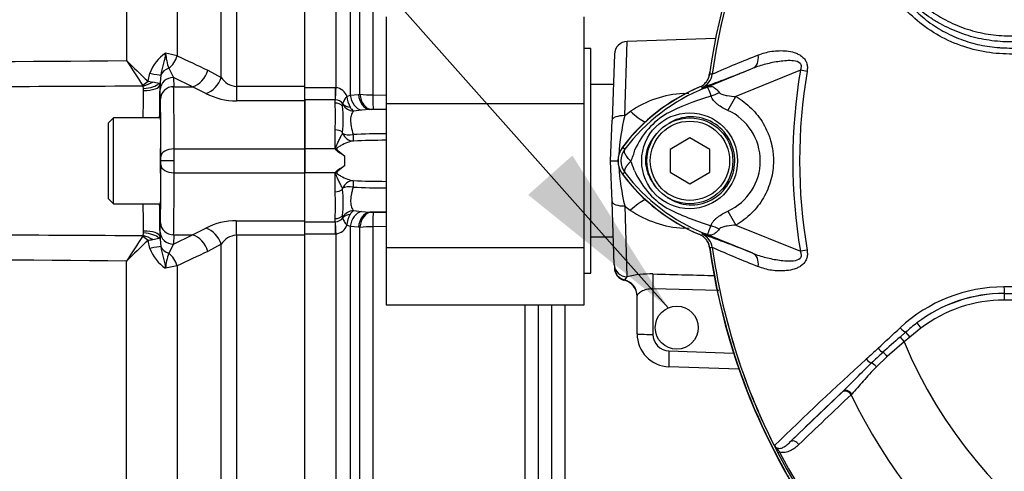
# Paper-space layout 'Sheet1' of a CAD drawing. Units: millimetres. Extents: x 0 to 3564, y 0 to 2520.
# Drawn here: x 550 to 699, y 1077 to 1145 of the extents above; entities that cross this region are included whole.
import ezdxf

# ---------------------------------------------------------------- set-up
doc = ezdxf.new("R2010")
doc.units = ezdxf.units.MM
doc.header["$LTSCALE"] = 6.00024
for name, color, linetype in [('Default', 7, 'Continuous'), ('tangent', 7, 'Continuous'), ('TSH-1', 7, 'Continuous'), ('visible', 7, 'Continuous')]:
    doc.layers.add(name, color=color, linetype=linetype)

# ---------------------------------------------------------------- blocks, each defined once
blk = doc.blocks.new('SE2')
at = {"layer": 'tangent', "color": 7, "linetype": 'Continuous'}
for p, q in [((582.51, 1212.68), (582.51, 1135.09)), ((597.61, 1134.89), (597.61, 1212.63)), ((599.74, 1211.88), (599.74, 1133.75)), ((580.21, 1136.44), (580.21, 1211.42)), ((601.22, 1133.88), (601.22, 1210.37)), ((603.17, 1209.5), (603.17, 1133.8)), ((573.55, 1202.8), (573.55, 1139.72)), ((565.89, 1200.82), (565.89, 1138.99)), ((641.3, 1130.65), (641.65, 1141.87)), ((569.14, 1135.85), (569.44, 1137.07)), ((572.28, 1137.81), (572.99, 1136.44)), ((578.19, 1137.53), (580.21, 1136.44)), ((653.07, 1134.7), (660.68, 1137.81)), ((667.88, 1137.52), (658.12, 1133.53)), ((668.89, 1137.34), (667.88, 1137.52)), ((569.14, 1135.85), (569.86, 1135.73)), ((571.07, 1136.8), (570.97, 1135.65)), ((575.89, 1135.03), (572.99, 1136.44)), ((572.99, 1136.44), (573.03, 1135.03)), ((654.51, 1136.9), (654.54, 1136.9)), ((654.54, 1136.9), (654.54, 1136.9)), ((654.54, 1136.9), (654.54, 1136.9)), ((654.54, 1136.9), (654.54, 1136.9)), ((568.45, 1134.74), (568.39, 1135.12)), ((568.46, 1134.45), (568.45, 1134.74)), ((570.8, 1135.53), (570.96, 1135.32)), ((571.03, 1133.19), (570.99, 1134.6)), ((573.03, 1135.03), (575.89, 1135.03)), ((577.91, 1134.02), (575.89, 1135.03)), ((582.51, 1135.09), (592.86, 1135.09)), ((582.51, 1135.09), (582.51, 1132.88)), ((592.86, 1134.9), (597.46, 1134.9)), ((597.46, 1134.9), (597.61, 1134.89)), ((597.46, 1134.9), (597.46, 1133.04)), ((653.01, 1134.93), (652.98, 1134.93)), ((653.07, 1134.7), (652.98, 1134.93)), ((592.86, 1132.88), (582.51, 1132.88)), ((597.46, 1133.04), (592.86, 1133.04)), ((597.46, 1132.56), (597.46, 1133.04)), ((597.51, 1133.04), (597.46, 1133.04)), ((599.24, 1133.57), (599.74, 1133.75)), ((599.74, 1133.75), (600.99, 1133.87)), ((600.99, 1133.87), (601.22, 1133.88)), ((603.17, 1133.8), (605.16, 1133.77)), ((650.18, 1134.01), (650.99, 1134.07)), ((656.92, 1131.43), (658.12, 1133.53)), ((598.58, 1132.09), (598.62, 1132.32)), ((601.46, 1131.49), (600.24, 1131.35)), ((602.72, 1131.58), (601.46, 1131.49)), ((602.94, 1131.59), (602.72, 1131.58)), ((605.16, 1131.54), (602.72, 1131.58)), ((605.16, 1131.56), (603.27, 1131.59)), ((641.3, 1130.65), (642.16, 1131.31)), ((597.46, 1125.62), (597.46, 1128.51)), ((598.59, 1127.97), (598.58, 1128.11)), ((573.08, 1125.62), (592.86, 1125.62)), ((597.46, 1125.62), (592.86, 1125.62)), ((641.3, 1125.58), (640.94, 1125.85)), ((598.86, 1124.59), (598.86, 1123.04)), ((573.08, 1122.02), (592.86, 1122.02)), ((597.46, 1122.02), (592.86, 1122.02)), ((597.46, 1119.13), (597.46, 1122.02)), ((641.3, 1122.05), (640.94, 1121.78)), ((598.58, 1119.52), (598.59, 1119.66)), ((600.24, 1116.28), (601.46, 1116.14)), ((641.3, 1116.99), (641.63, 1106.27)), ((656.92, 1116.2), (658.13, 1114.1)), ((582.51, 1114.75), (592.86, 1114.75)), ((582.51, 1112.55), (582.51, 1114.75)), ((597.46, 1114.59), (597.46, 1115.07)), ((598.62, 1115.32), (598.58, 1115.54)), ((601.46, 1116.14), (602.72, 1116.05)), ((605.16, 1116.09), (602.72, 1116.05)), ((602.72, 1116.05), (602.94, 1116.04)), ((603.27, 1116.04), (605.16, 1116.07)), ((570.99, 1113.03), (571.03, 1114.44)), ((575.89, 1112.6), (577.91, 1113.61)), ((592.86, 1114.59), (597.46, 1114.59)), ((597.46, 1114.59), (597.51, 1114.59)), ((597.46, 1114.59), (597.46, 1112.74)), ((599.74, 1113.88), (599.24, 1114.06)), ((599.74, 1113.88), (599.74, 1035.75)), ((600.99, 1113.76), (599.74, 1113.88)), ((601.22, 1113.75), (600.99, 1113.76)), ((601.22, 1037.26), (601.22, 1113.75)), ((605.16, 1113.86), (603.17, 1113.83)), ((603.17, 1113.83), (603.17, 1038.13)), ((651.04, 1113.56), (650.18, 1113.62)), ((658.13, 1114.1), (667.88, 1110.12)), ((568.39, 1112.51), (568.45, 1112.89)), ((569.44, 1110.56), (569.14, 1111.78)), ((570.97, 1111.98), (570.99, 1113.03)), ((570.97, 1111.98), (571.07, 1110.84)), ((573.03, 1112.6), (572.99, 1111.2)), ((572.99, 1111.2), (575.89, 1112.6)), ((573.03, 1112.6), (575.89, 1112.6)), ((592.86, 1112.55), (582.51, 1112.55)), ((582.51, 1112.55), (582.51, 1034.95)), ((597.46, 1112.74), (592.86, 1112.74)), ((597.61, 1112.74), (597.46, 1112.74)), ((597.61, 1035), (597.61, 1112.74)), ((653.07, 1112.93), (652.98, 1112.7)), ((660.68, 1109.82), (653.07, 1112.93)), ((572.99, 1111.2), (572.28, 1109.83)), ((580.21, 1111.19), (578.19, 1110.1)), ((580.21, 1036.22), (580.21, 1111.19)), ((654.54, 1110.73), (654.51, 1110.73)), ((654.54, 1110.73), (654.54, 1110.73)), ((654.54, 1110.73), (654.54, 1110.73)), ((654.54, 1110.73), (654.54, 1110.73)), ((668.89, 1110.29), (667.88, 1110.12)), ((565.89, 1046.82), (565.89, 1108.64)), ((573.55, 1107.91), (571.8, 1107.55)), ((573.55, 1107.91), (573.55, 1044.83)), ((641.63, 1106.27), (641.25, 1105.81)), ((655.52, 1104.19), (645.57, 1104.43)), ((645.57, 1104.43), (645.57, 1097.56)), ((698.74, 1103.74), (698.74, 1103.76)), ((698.74, 1103.74), (799.57, 1103.74)), ((698.74, 1103.74), (698.74, 1102.74)), ((626.21, 1039.03), (626.21, 1102.03)), ((628.17, 1102.03), (628.17, 1039.9)), ((630.26, 1042.01), (630.26, 1102.03)), ((632.22, 1102.03), (632.22, 1042.88)), ((799.57, 1102.74), (698.74, 1102.74)), ((686.12, 1098.5), (684.45, 1097.14)), ((685.52, 1099.3), (686.12, 1098.5)), ((682.98, 1097.15), (683.81, 1097.88)), ((682.98, 1097.15), (683.58, 1096.41)), ((684.45, 1097.14), (683.58, 1096.41)), ((683.81, 1097.88), (684.45, 1097.14)), ((683.58, 1096.41), (681.03, 1094.22)), ((647.98, 1095.06), (657.76, 1094.72)), ((681.03, 1094.22), (679.38, 1092.63)), ((666.35, 1081.29), (674.23, 1088.85)), ((674.23, 1088.85), (674.34, 1088.96)), ((675.65, 1088.53), (675.55, 1088.43)), ((664.73, 1079.74), (664.47, 1079.61))]:
    blk.add_line(p, q, dxfattribs=at)
blk.add_circle((651.11, 1123.82), 7.25, dxfattribs=at)
for centre, radius, start, end in [((749.16, 1123.82), 95.52, 147.5872, 172.1242), ((749.16, 1123.82), 95.52, 147.6145, 172.1242), ((541.19, 3184.82), 2045.97, 265.65369, 270.69168), ((575.14, 1135.03), 6.06, 123.5094, 160.2887), ((569.04, 1122.16), 18.13, 75.5892, 81.2505), ((580.88, 1140.81), 9.11, 184.6267, 199.273), ((841.63, 1421.2), 394.56, 225.6641, 226.3205), ((1224.89, 1567), 785.79, 213.0025, 213.32776), ((873.81, 1769.57), 697.76, 244.51228, 244.93314), ((715.46, 1000.41), 149.47, 111.1599, 114.0528), ((749.16, 1123.82), 82.43, 170.4332, 189.5668), ((749.16, 1123.82), 81.4, 170.4332, 189.5668), ((568.51, 1127.43), 8.41, 74.213, 80.7161), ((582.68, 1138), 2.92, 212.2013, 266.6584), ((652.06, 1137.24), 2.5, 292.3555, 352.2166), ((652.06, 1137.24), 2.5, 292.3223, 352.1553), ((650.16, 1101.4), 35.77, 83.0072, 83.6054), ((567.92, 1135.01), 0.482, 13.4854, 31.3397), ((-1090.7, 1155.4), 1659.3, 359.13415, 359.27642), ((-1118.16, 1153.41), 1689.22, 359.21688, 359.38637), ((597.32, 1132.88), 2.04, 19.9255, 81.7101), ((664.04, 1108.37), 28.52, 111.8218, 142.8745), ((686.08, 1053.21), 87.93, 111.7508, 112.0499), ((663.4, 1108.7), 27.98, 110.8565, 111.654), ((582.43, 1142.45), 9.56, 241.813, 270.4748), ((597.49, 1131.66), 1.38, 34.8726, 88.9014), ((603.3, 1133.94), 4.08, 185.1798, 209.7138), ((603.25, 1158.7), 24.9, 265.3275, 269.8227), ((651.13, 1117.93), 16.11, 93.3777, 123.8529), ((665.19, 1096.49), 38.67, 107.3147, 116.7268), ((665.53, 1096.37), 38.89, 106.6897, 107.7497), ((568.28, 1130.53), 29.24, 356.0239, 3.9761), ((598.17, 1132.4), 0.455, 349.5206, 6.2619), ((601.48, 1132.9), 1.99, 209.7176, 231.3793), ((603.15, 1124.72), 6.87, 88.998, 91.711), ((653.44, 1123.82), 8.37, 294.5566, 65.4587), ((673.94, 1122.63), 33.61, 166.1996, 176.4), ((653.74, 1120.74), 11.89, 120.0415, 156.4977), ((605.01, 1043.4), 84.52, 89.9032, 93.2843), ((605.22, 1022.6), 104.32, 90.0323, 92.7552), ((643.66, 1123.82), 2.95, 143.1433, 216.8575), ((634.71, 1127.48), 8.37, 333.5701, 346.1885), ((632.61, 1119.29), 10.59, 17.2033, 24.9162), ((673.94, 1125), 33.61, 183.4113, 193.8012), ((654.26, 1127.3), 12.52, 202.9411, 237.8346), ((605.22, 1225.03), 104.32, 267.2448, 269.9677), ((664.05, 1139.27), 28.53, 217.1339, 248.1584), ((605.01, 1204.23), 84.52, 266.7157, 270.0968), ((568.28, 1117.1), 29.24, 356.0241, 3.9759), ((-1090.7, 1092.23), 1659.3, 0.72358, 0.86594), ((-1126.24, 1094.1), 1697.3, 0.61456, 0.78349), ((601.48, 1114.73), 1.99, 128.6207, 150.2824), ((648.19, 1125), 10.57, 229.3076, 235.1779), ((651.14, 1129.72), 16.13, 236.1597, 266.6097), ((666.08, 1153.06), 40.79, 243.0412, 253.2635), ((582.42, 1105.2), 9.55, 89.5105, 118.2016), ((597.49, 1115.98), 1.38, 271.1001, 325.1259), ((598.17, 1115.23), 0.455, 353.7381, 10.4794), ((603.25, 1113.71), 4.03, 150.1105, 174.9958), ((603.15, 1122.91), 6.87, 268.2891, 271.0018), ((597.32, 1114.76), 2.04, 278.2879, 340.0765), ((603.25, 1088.94), 24.89, 90.1768, 94.673), ((1224.89, 680.64), 785.79, 146.67224, 146.9975), ((841.63, 826.43), 394.56, 133.6795, 134.3359), ((567.92, 1112.62), 0.482, 328.6603, 346.5146), ((565.45, 1113.14), 3.01, 355.1977, 0.7914), ((565.86, 1133.87), 22.33, 278.4426, 280.3241), ((568.51, 1120.18), 8.39, 279.2747, 285.7962), ((582.68, 1109.62), 2.93, 93.497, 147.6432), ((652.06, 1110.39), 2.5, 7.8447, 67.6777), ((663.4, 1138.94), 27.98, 248.346, 249.1326), ((686.08, 1194.43), 87.93, 247.9501, 248.2452), ((575.14, 1112.61), 6.06, 199.7113, 236.4906), ((692.48, 1121.05), 39.75, 194.5294, 195.3923), ((650.16, 1146.23), 35.77, 276.3946, 276.9928), ((715.46, 1247.22), 149.47, 245.9472, 248.8401), ((749.16, 1123.82), 95.52, 187.8758, 206.7261), ((749.16, 1123.82), 95.52, 187.8758, 206.75), ((541.19, -937.18), 2045.97, 89.30831, 94.34632), ((580.87, 1106.82), 9.11, 160.726, 175.3742), ((873.81, 478.06), 697.76, 115.06686, 115.48772), ((645.11, 1092.58), 14.12, 88.1496, 104.271), ((698.77, 1081.54), 23.21, 90.1874, 132.8532), ((749.16, -45886.34), 46991.12, 89.938473, 90.061527), ((698.75, 1081.91), 21.85, 90.0305, 127.2736), ((698.74, 1081.84), 21.9, 90, 127.14), ((698.74, 1081.84), 20.9, 90, 127.14), ((701.64, 1078.11), 26.62, 127.2682, 132.0591), ((648.07, 1097.56), 2.5, 180, 268), ((818.97, 940.04), 207.79, 130.88, 131.8418), ((2084.8, -422.89), 2068.78, 132.78332, 132.85009), ((749.16, 1123.82), 71.07, 202.6821, 337.3179), ((733.17, 1036.27), 78.86, 132.0413, 133.7799), ((1010.29, 726.82), 495.17, 132.1718, 134.3815), ((749.16, 1123.82), 81.68, 205.6754, 256.7833), ((749.16, 1123.82), 95.53, 207.5648, 261.8046), ((749.16, 1123.82), 95.24, 207.5648, 261.8046)]:
    blk.add_arc(centre, radius, start, end, dxfattribs=at)
for centre, major_axis, ratio, start_param, end_param in [((571.25, 1140.1), (1.33, 2.69), 0.762654, 4.149105, 4.939862), ((659.74, 1140.13), (0.91, -2.33), 0.662345, 0.023297, 1.182649), ((568.46, 1137.51), (2.66, -0.69), 0.070876, -1.17719, -0.191367), ((572.96, 1136.28), (-2, -0.01), 0.814117, 5.055371, 5.950362), ((575.89, 1137.84), (1.3, 2.7), 0.756653, 3.709405, 4.955554), ((568.33, 1136.22), (2, 1.5), 0.316867, 4.481114, 4.886007), ((568.39, 1136.1), (2.38, 0.77), 0.37523, 4.592734, 5.257191), ((568.22, 1135.7), (2.75, -0.04), 0.143344, 5.930205, 6.265553), ((572.99, 1134.56), (2, 0.06), 0.936096, 1.543642, 3.091963), ((577.91, 1136.72), (1.59, 2.54), 0.738969, 3.84496, 5.047725), ((568.45, 1135.69), (2.49, 0.2), 0.37699, 4.682428, 5.904844), ((568.46, 1135.37), (2.5, -0.03), 0.367822, 4.716803, 6.264419), ((573.03, 1133.16), (2, 0.06), 0.936096, 1.543642, 3.091963), ((572.44, 1108.82), (0.45, 28), 0.016204, -0.927032, -0.359033), ((597.61, 1135.2), (-0.13, -2.5), 0.006266, 0.524819, 1.446882), ((651.61, 1139.5), (1.79, -4.67), 0.441519, 0.019452, 0.050961), ((654.66, 1136.47), (-4.42, -2.33), 0.50249, 1.246839, 1.52175), ((570.44, 1108.85), (0.45, 26), 0.01745, -0.92699, -0.358991), ((601.5, 1133.95), (-0.41, 2.47), 0.711043, 1.533033, 2.887671), ((602.76, 1134.08), (0.09, -2.5), 0.710675, 4.768689, 6.208736), ((602.99, 1134.09), (0.09, -2.5), 0.710696, 4.768959, 6.208734), ((603.31, 1134.09), (-0.04, -2.5), 0.05538, 4.829, 6.230753), ((649.97, 1137.34), (-0.52, 5.98), 0.016402, -4.122557, -4.079874), ((597.46, 1131.37), (-1.4, 0), 0.848021, 3.78667, 4.712389), ((600.29, 1133.4), (-1.96, -0.38), 0.742798, 0.430988, 1.155596), ((600.28, 1133.28), (1.65, -1.13), 0.948907, 4.284585, 5.268529), ((641.95, 1133.79), (-4.07, 4.41), 0.270379, -4.378029, -3.812069), ((641.37, 1129.89), (-2, 0.07), 0.377335, 4.76049, 6.283185), ((597.46, 1127.52), (1.4, 0), 0.703187, 0.645077, 1.570796), ((600.21, 1128.79), (-1.96, -0.4), 0.496561, 0.505989, 1.452105), ((600.21, 1128.79), (0.39, -1.96), 0.901059, 4.957841, 6.061568), ((600.21, 1128.79), (0, -2), 0.020398, -1.039349, -0.095495), ((573.08, 1124.42), (-2, 0.01), 0.599996, 4.715009, 6.261371), ((573.06, 1123.82), (0.02, 3), 0.005818, 4.712423, 5.355924), ((571.06, 1123.85), (-0.017, -1), 0.01745, 1.536189, 2.214602), ((571.06, 1123.78), (0.017, -1), 0.01745, 0.92699, 1.605404), ((573.06, 1123.82), (0.02, -3), 0.005818, 0.927261, 1.570762), ((570.44, 1138.78), (0.45, -26), 0.01745, 0.358991, 0.92699), ((573.08, 1123.22), (-2, -0.01), 0.599996, 0.021814, 1.568176), ((572.44, 1138.82), (0.45, -28), 0.016204, 0.359033, 0.927032), ((600.21, 1118.84), (0.39, 1.96), 0.901059, 0.221617, 1.325344), ((600.21, 1118.84), (0, 2), 0.020398, 0.095495, 1.039349), ((597.46, 1120.11), (1.4, 0), 0.703187, 4.712389, 5.638108), ((600.21, 1118.84), (-1.96, 0.4), 0.496561, 4.831081, 5.777196), ((641.95, 1113.84), (-4.07, -4.41), 0.270379, 3.812069, 4.378029), ((600.28, 1114.36), (-1.65, -1.13), 0.948907, 4.156249, 5.140193), ((641.37, 1117.74), (-2, -0.07), 0.377335, 0, 1.522695), ((597.46, 1116.26), (-1.4, 0), 0.848021, 1.570796, 2.496516), ((600.29, 1114.23), (-1.96, 0.38), 0.742798, 5.127589, 5.852197), ((601.5, 1113.68), (0.41, 2.47), 0.711043, 0.253921, 1.60856), ((602.76, 1113.56), (0.09, 2.5), 0.710675, 0.074449, 1.514496), ((602.99, 1113.55), (0.09, 2.5), 0.710696, 0.074451, 1.514227), ((603.31, 1113.55), (-0.04, 2.5), 0.05538, 0.052432, 1.454185), ((573.03, 1114.48), (2, -0.06), 0.936096, 3.191222, 4.739543), ((577.91, 1110.91), (1.59, -2.54), 0.738969, 1.235461, 2.438225), ((597.61, 1112.43), (-0.13, 2.5), 0.006266, -1.446882, -0.524819), ((649.97, 1110.29), (-0.52, -5.98), 0.016402, 4.079874, 4.122557), ((654.62, 1111.11), (-4.42, 2.35), 0.509867, 4.763672, 5.039948), ((568.33, 1111.41), (-2, 1.5), 0.316867, 4.538771, 4.943664), ((568.39, 1111.53), (-2.38, 0.77), 0.37523, 4.167587, 4.832044), ((568.45, 1111.95), (2.49, -0.2), 0.37699, 0.378341, 1.600757), ((568.46, 1112.27), (2.5, 0.03), 0.367822, 0.018766, 1.566383), ((568.22, 1111.93), (2.75, 0.04), 0.143344, 0.017633, 0.35298), ((572.99, 1113.07), (2, -0.06), 0.936096, 3.191222, 4.739543), ((575.89, 1109.8), (1.3, -2.7), 0.756653, 1.327631, 2.573781), ((651.6, 1108.14), (1.79, 4.67), 0.441525, 6.232653, 6.263733), ((568.46, 1110.12), (2.66, 0.69), 0.070876, 0.191367, 1.17719), ((572.96, 1111.36), (-2, 0.01), 0.814117, 0.332823, 1.227815), ((571.25, 1107.53), (1.33, -2.69), 0.762654, 1.343323, 2.13408), ((659.74, 1107.5), (0.91, 2.33), 0.662345, 5.100537, 6.259888), ((641.7, 1108.21), (-2, -0.07), 0.972038, 0, 1.501957), ((641.72, 1107.74), (-2, -0.07), 0.995374, 0, 1.297689), ((640.66, 1103.39), (-2.5, 0), 0.995457, 3.141593, 4.474028), ((645.48, 1104.34), (0.06, 2.5), 0.034043, 4.748132, 5.938687), ((698.74, 1104.76), (0.001, -1), 0.046448, 4.729899, 6.265713), ((683.16, 1098.62), (-0.683, 0.731), 0.176577, 1.499021, 2.932271), ((645.66, 1097.64), (2.5, 0), 0.034899, 3.141593, 4.677482), ((679.89, 1095.55), (-0.684, 0.73), 0.260141, 1.471543, 2.574609), ((648.07, 1095.15), (0.09, 2.5), 0.033683, 1.606879, 3.141593), ((680.84, 1094.13), (-0.656, 0.755), 0.204323, 4.647953, 5.72485), ((678.17, 1093.94), (-0.685, 0.729), 0.309752, 1.456264, 2.554386), ((679.05, 1092.49), (-0.7, 0.715), 0.33758, 4.588064, 5.689233), ((674.91, 1088.12), (-0.692, 0.721), 0.688845, 4.490312, 6.259108), ((675.02, 1088.23), (-0.692, 0.722), 0.6794, 4.493144, 6.259398), ((667.03, 1080.56), (-0.693, 0.721), 0.6929, 4.515525, 6.258978)]:
    blk.add_ellipse(centre, major_axis=major_axis, ratio=ratio, start_param=start_param, end_param=end_param, dxfattribs=at)
for points, knots in [([(706.54, 1139.84), (705.2, 1139.86), (703.86, 1139.88), (701.19, 1139.94), (699.85, 1139.95), (697.18, 1140.07), (695.86, 1140.25), (693.23, 1140.86), (691.93, 1141.29), (688.25, 1142.91), (685.98, 1144.48), (683.18, 1147.32), (682.31, 1148.31), (680.57, 1150.29), (679.71, 1151.3), (677.25, 1154.32), (675.73, 1156.37), (673.63, 1159.45), (672.96, 1160.48), (671.71, 1162.52), (671.12, 1163.52), (670.42, 1165), (670.22, 1165.5), (669.86, 1166.5), (669.69, 1167), (669.2, 1168.46), (668.92, 1169.42), (668.5, 1171.27), (668.37, 1172.16), (668.35, 1173.8), (668.45, 1174.54), (668.68, 1175.19)], [0, 0, 0, 0, 0.0625, 0.0625, 0.125, 0.125, 0.1875, 0.1875, 0.25, 0.25, 0.375, 0.375, 0.4375, 0.4375, 0.5, 0.5, 0.625, 0.625, 0.6875, 0.6875, 0.75, 0.75, 0.78125, 0.78125, 0.8125, 0.8125, 0.875, 0.875, 0.9375, 0.9375, 1, 1, 1, 1]), ([(706.85, 1141.72), (704.63, 1141.75), (702.13, 1141.78), (699.63, 1141.81), (699.08, 1141.82), (698.8, 1141.83), (697.97, 1141.87), (697.41, 1141.92), (695.77, 1142.13), (694.7, 1142.35), (692.59, 1142.95), (691.56, 1143.33), (690.04, 1144.03), (689.55, 1144.28), (688.58, 1144.81), (688.11, 1145.09), (686.73, 1146), (685.86, 1146.66), (684.83, 1147.58), (684.63, 1147.77), (684.22, 1148.15), (683.62, 1148.72), (683.01, 1149.29), (682.61, 1149.67)], [0, 0, 0, 0, 0.25, 0.28125, 0.28125, 0.3125, 0.3125, 0.375, 0.375, 0.5, 0.5, 0.625, 0.625, 0.6875, 0.6875, 0.75, 0.75, 0.875, 0.875, 0.90625, 0.90625, 0.9375, 1, 1, 1, 1]), ([(683.22, 1150.32), (683.61, 1149.96), (684.19, 1149.41), (684.78, 1148.86), (685.17, 1148.49), (685.36, 1148.3), (686.36, 1147.41), (687.2, 1146.76), (688.53, 1145.88), (688.99, 1145.6), (689.93, 1145.08), (690.42, 1144.83), (691.9, 1144.16), (692.91, 1143.79), (694.97, 1143.21), (696.02, 1143), (697.63, 1142.81), (698.17, 1142.76), (698.98, 1142.73), (699.25, 1142.73), (699.8, 1142.72), (702.24, 1142.69), (704.69, 1142.67), (706.86, 1142.64)], [0, 0, 0, 0, 0.0625, 0.09375, 0.09375, 0.125, 0.125, 0.25, 0.25, 0.3125, 0.3125, 0.375, 0.375, 0.5, 0.5, 0.625, 0.625, 0.6875, 0.6875, 0.71875, 0.71875, 0.75, 1, 1, 1, 1]), ([(684.46, 1147.41), (684.55, 1147.31), (684.63, 1147.22), (684.8, 1147.04), (685.06, 1146.77), (685.33, 1146.51), (685.88, 1145.99), (686.25, 1145.66), (687.03, 1145.03), (687.44, 1144.73), (688.27, 1144.16), (688.69, 1143.89), (689.98, 1143.14), (690.88, 1142.71), (692.27, 1142.16), (692.75, 1141.99), (693.71, 1141.69), (694.2, 1141.55), (695.66, 1141.21), (696.65, 1141.05), (697.88, 1140.94), (698.13, 1140.93), (698.62, 1140.9), (698.87, 1140.9), (699.62, 1140.88), (700.11, 1140.87), (702.59, 1140.81), (704.58, 1140.78), (706.57, 1140.75)], [0, 0, 0, 0, 0.015625, 0.015625, 0.03125, 0.0625, 0.0625, 0.125, 0.125, 0.1875, 0.1875, 0.25, 0.25, 0.375, 0.375, 0.4375, 0.4375, 0.5, 0.5, 0.625, 0.625, 0.65625, 0.65625, 0.6875, 0.6875, 0.75, 0.75, 1, 1, 1, 1]), ([(568.39, 1135.12), (560.75, 1135.07), (553.11, 1135.02), (541.65, 1135.03), (537.83, 1135.04), (530.19, 1135.11), (526.38, 1135.16), (514.92, 1135.38), (507.28, 1135.59), (492.01, 1136.16), (484.38, 1136.51), (469.13, 1137.34), (461.5, 1137.82), (450.07, 1138.56), (446.26, 1138.82), (438.63, 1139.31), (434.82, 1139.56), (423.39, 1140.29), (415.76, 1140.78), (400.52, 1141.8), (392.9, 1142.34), (385.28, 1142.92)], [0, 0, 0, 0, 0.125, 0.125, 0.1875, 0.1875, 0.25, 0.25, 0.375, 0.375, 0.5, 0.5, 0.625, 0.625, 0.6875, 0.6875, 0.75, 0.75, 0.875, 0.875, 1, 1, 1, 1]), ([(571.8, 1140.08), (571.75, 1139.78), (571.69, 1139.49), (571.56, 1138.92), (571.48, 1138.65), (571.28, 1137.84), (571.15, 1137.32), (571.07, 1136.8)], [0, 0, 0, 0, 0.25, 0.25, 0.5, 0.5, 1, 1, 1, 1]), ([(661.51, 1139.8), (661.82, 1139.94), (662.14, 1140.06), (662.82, 1140.26), (663.17, 1140.33), (663.9, 1140.44), (664.27, 1140.47), (665.02, 1140.49), (665.41, 1140.48), (666.18, 1140.39), (666.57, 1140.32), (667.14, 1140.14), (667.33, 1140.06), (667.69, 1139.89), (667.87, 1139.79), (668.2, 1139.54), (668.35, 1139.4), (668.55, 1139.15), (668.61, 1139.06), (668.72, 1138.87), (668.76, 1138.77), (668.88, 1138.46), (668.92, 1138.24), (668.94, 1137.79), (668.93, 1137.57), (668.89, 1137.34)], [0, 0, 0, 0, 0.125, 0.125, 0.25, 0.25, 0.375, 0.375, 0.5, 0.5, 0.625, 0.625, 0.6875, 0.6875, 0.75, 0.75, 0.8125, 0.8125, 0.84375, 0.84375, 0.875, 0.875, 0.9375, 0.9375, 1, 1, 1, 1]), ([(667.88, 1137.52), (667.96, 1137.69), (668.03, 1137.87), (668.04, 1138.24), (667.97, 1138.43), (667.58, 1138.81), (667.21, 1138.89), (666.14, 1139.02), (665.42, 1138.95), (664.01, 1138.75), (663.32, 1138.61), (661.97, 1138.27), (661.31, 1138.07), (660.68, 1137.81)], [0, 0, 0, 0, 0.0625, 0.0625, 0.125, 0.125, 0.25, 0.25, 0.5, 0.5, 0.75, 0.75, 1, 1, 1, 1]), ([(654.36, 1133.62), (654.21, 1134.05), (654.08, 1134.4), (653.94, 1134.76), (653.9, 1134.85), (653.82, 1134.93), (653.79, 1134.94), (653.68, 1134.93), (653.56, 1134.89), (653.44, 1134.85)], [0, 0, 0, 0, 0.5, 0.5, 0.75, 0.75, 0.875, 0.875, 1, 1, 1, 1]), ([(653.5, 1134.88), (653.57, 1134.9), (653.64, 1134.93), (653.77, 1134.98), (653.83, 1135), (654, 1135.05), (654.09, 1135.07), (654.27, 1135.09), (654.35, 1135.08), (654.51, 1135.05), (654.59, 1135.03), (654.74, 1134.96), (654.82, 1134.91), (654.98, 1134.8), (655.06, 1134.74), (655.3, 1134.52), (655.46, 1134.35), (655.61, 1134.14)], [0, 0, 0, 0, 0.0625, 0.0625, 0.125, 0.125, 0.25, 0.25, 0.375, 0.375, 0.5, 0.5, 0.625, 0.625, 0.75, 0.75, 1, 1, 1, 1]), ([(655.61, 1134.14), (655.67, 1134.06), (655.76, 1134), (655.95, 1133.9), (656.05, 1133.86), (656.36, 1133.76), (656.58, 1133.72), (657.23, 1133.6), (657.68, 1133.55), (658.12, 1133.53)], [0, 0, 0, 0, 0.125, 0.125, 0.25, 0.25, 0.5, 0.5, 1, 1, 1, 1]), ([(599.24, 1133.57), (599.19, 1133.51), (599.15, 1133.46), (599.07, 1133.35), (599.03, 1133.29), (598.93, 1133.13), (598.87, 1133.03), (598.71, 1132.74), (598.64, 1132.58), (598.62, 1132.45)], [0, 0, 0, 0, 0.125, 0.125, 0.25, 0.25, 0.5, 0.5, 1, 1, 1, 1]), ([(656.92, 1131.43), (656.37, 1131.68), (655.83, 1131.97), (655.25, 1132.43), (655.14, 1132.52), (654.93, 1132.72), (654.84, 1132.82), (654.66, 1133.04), (654.59, 1133.15), (654.46, 1133.38), (654.4, 1133.5), (654.36, 1133.62)], [0, 0, 0, 0, 0.5, 0.5, 0.625, 0.625, 0.75, 0.75, 0.875, 0.875, 1, 1, 1, 1]), ([(658.12, 1133.53), (658.98, 1133.03), (659.76, 1132.44), (660.81, 1131.41), (661.14, 1131.04), (661.74, 1130.26), (662.02, 1129.86), (662.51, 1129.02), (662.73, 1128.58), (663.02, 1127.9), (663.11, 1127.67), (663.27, 1127.2), (663.34, 1126.97), (663.54, 1126.26), (663.64, 1125.78), (663.73, 1125.05), (663.76, 1124.81), (663.79, 1124.32), (663.8, 1124.07), (663.8, 1122.83), (663.67, 1121.87), (663.29, 1120.44), (663.12, 1119.97), (662.74, 1119.07), (662.52, 1118.63), (662.03, 1117.78), (661.75, 1117.37), (661.15, 1116.6), (660.82, 1116.23), (660.13, 1115.54), (659.76, 1115.22), (658.97, 1114.62), (658.56, 1114.35), (658.13, 1114.1)], [0, 0, 0, 0, 0.125, 0.125, 0.1875, 0.1875, 0.25, 0.25, 0.3125, 0.3125, 0.34375, 0.34375, 0.375, 0.375, 0.4375, 0.4375, 0.46875, 0.46875, 0.5, 0.5, 0.625, 0.625, 0.6875, 0.6875, 0.75, 0.75, 0.8125, 0.8125, 0.875, 0.875, 0.9375, 0.9375, 1, 1, 1, 1]), ([(600.24, 1131.35), (600.18, 1131.28), (600.13, 1131.21), (600.03, 1131.03), (599.98, 1130.93), (599.86, 1130.6), (599.8, 1130.33), (599.79, 1129.87), (599.8, 1129.7), (599.83, 1129.35), (599.86, 1129.17), (599.96, 1128.61), (600.06, 1128.21), (600.17, 1127.78)], [0, 0, 0, 0, 0.125, 0.125, 0.25, 0.25, 0.5, 0.5, 0.625, 0.625, 0.75, 0.75, 1, 1, 1, 1]), ([(647.73, 1118.29), (648.7, 1117.63), (649.86, 1117.22), (652.21, 1117.1), (653.4, 1117.37), (655.48, 1118.49), (656.36, 1119.33), (657.58, 1121.34), (657.93, 1122.5), (657.97, 1124.88), (657.67, 1126.06), (656.51, 1128.13), (655.66, 1128.99), (653.62, 1130.18), (652.42, 1130.49), (650.07, 1130.45), (648.91, 1130.08), (647.91, 1129.45)], [0, 0, 0, 0, 0.125, 0.125, 0.25, 0.25, 0.375, 0.375, 0.5, 0.5, 0.625, 0.625, 0.75, 0.75, 0.875, 0.875, 1, 1, 1, 1]), ([(597.56, 1125.49), (597.55, 1125.55), (597.54, 1125.62), (597.56, 1125.75), (597.57, 1125.82), (597.63, 1126), (597.68, 1126.13), (597.83, 1126.48), (597.93, 1126.7), (598.13, 1127.12), (598.23, 1127.31), (598.42, 1127.67), (598.51, 1127.83), (598.59, 1127.97)], [0, 0, 0, 0, 0.0625, 0.0625, 0.125, 0.125, 0.25, 0.25, 0.5, 0.5, 0.75, 0.75, 1, 1, 1, 1]), ([(600.2, 1126.8), (599.66, 1126.74), (598.99, 1126.48), (598.16, 1126.02), (597.99, 1125.93), (597.77, 1125.75), (597.68, 1125.67), (597.73, 1125.5), (597.81, 1125.44), (598.2, 1125.11), (598.53, 1124.87), (598.86, 1124.59)], [0, 0, 0, 0, 0.5, 0.5, 0.625, 0.625, 0.6875, 0.6875, 0.75, 0.75, 1, 1, 1, 1]), ([(646.18, 1128), (645.94, 1127.73), (645.7, 1127.44), (645.29, 1126.83), (645.11, 1126.51), (644.8, 1125.84), (644.67, 1125.49), (644.49, 1124.77), (644.44, 1124.41), (644.43, 1123.86), (644.43, 1123.67), (644.46, 1123.3), (644.48, 1123.12), (644.58, 1122.58), (644.68, 1122.23), (644.88, 1121.71), (644.95, 1121.54), (645.11, 1121.21), (645.19, 1121.05), (645.47, 1120.57), (645.68, 1120.27), (645.91, 1119.98)], [0, 0, 0, 0, 0.125, 0.125, 0.25, 0.25, 0.375, 0.375, 0.5, 0.5, 0.5625, 0.5625, 0.625, 0.625, 0.75, 0.75, 0.8125, 0.8125, 0.875, 0.875, 1, 1, 1, 1]), ([(642.21, 1123.75), (642.12, 1123.85), (642.03, 1123.94), (641.86, 1124.13), (641.78, 1124.22), (641.64, 1124.4), (641.58, 1124.49), (641.47, 1124.67), (641.42, 1124.75), (641.34, 1124.91), (641.3, 1124.99), (641.26, 1125.14), (641.24, 1125.2), (641.23, 1125.33), (641.23, 1125.39), (641.25, 1125.47), (641.25, 1125.49), (641.27, 1125.54), (641.29, 1125.56), (641.3, 1125.58)], [0, 0, 0, 0, 0.125, 0.125, 0.25, 0.25, 0.375, 0.375, 0.5, 0.5, 0.625, 0.625, 0.75, 0.75, 0.875, 0.875, 0.9375, 0.9375, 1, 1, 1, 1]), ([(642.21, 1123.75), (642.19, 1123.73), (642.15, 1123.69), (642.09, 1123.63), (642.03, 1123.57), (641.97, 1123.51), (641.91, 1123.44), (641.85, 1123.37), (641.8, 1123.3), (641.74, 1123.24), (641.68, 1123.16), (641.63, 1123.09), (641.58, 1123.02), (641.53, 1122.95), (641.48, 1122.88), (641.44, 1122.8), (641.39, 1122.73), (641.36, 1122.66), (641.33, 1122.59), (641.3, 1122.52), (641.28, 1122.45), (641.26, 1122.38), (641.25, 1122.32), (641.24, 1122.26), (641.25, 1122.2), (641.26, 1122.14), (641.27, 1122.09), (641.29, 1122.06), (641.3, 1122.05)], [0, 0, 0, 0, 0.027104, 0.055109, 0.084017, 0.113827, 0.144542, 0.176161, 0.208685, 0.242116, 0.276454, 0.3117, 0.347856, 0.384921, 0.422898, 0.461786, 0.501588, 0.542304, 0.583935, 0.626483, 0.669948, 0.714332, 0.759636, 0.805861, 0.853009, 0.90108, 0.950077, 1, 1, 1, 1]), ([(598.86, 1123.04), (598.53, 1122.76), (598.2, 1122.52), (597.81, 1122.2), (597.73, 1122.13), (597.68, 1121.96), (597.76, 1121.88), (597.99, 1121.71), (598.16, 1121.61), (598.99, 1121.15), (599.66, 1120.89), (600.2, 1120.83)], [0, 0, 0, 0, 0.25, 0.25, 0.3125, 0.3125, 0.375, 0.375, 0.5, 0.5, 1, 1, 1, 1]), ([(598.59, 1119.66), (598.51, 1119.8), (598.42, 1119.96), (598.23, 1120.32), (598.13, 1120.51), (597.93, 1120.93), (597.83, 1121.15), (597.68, 1121.51), (597.63, 1121.63), (597.57, 1121.82), (597.56, 1121.88), (597.54, 1122.01), (597.55, 1122.08), (597.56, 1122.15)], [0, 0, 0, 0, 0.25, 0.25, 0.5, 0.5, 0.75, 0.75, 0.875, 0.875, 0.9375, 0.9375, 1, 1, 1, 1]), ([(600.17, 1119.85), (600.12, 1119.64), (600.06, 1119.43), (599.97, 1119.03), (599.93, 1118.83), (599.82, 1118.26), (599.79, 1117.92), (599.8, 1117.45), (599.82, 1117.31), (599.87, 1117.04), (599.9, 1116.92), (600.02, 1116.59), (600.13, 1116.41), (600.24, 1116.28)], [0, 0, 0, 0, 0.125, 0.125, 0.25, 0.25, 0.5, 0.5, 0.625, 0.625, 0.75, 0.75, 1, 1, 1, 1]), ([(654.34, 1114), (654.38, 1114.12), (654.43, 1114.24), (654.56, 1114.47), (654.64, 1114.59), (654.82, 1114.8), (654.92, 1114.91), (655.13, 1115.11), (655.24, 1115.2), (655.6, 1115.48), (655.85, 1115.64), (656.37, 1115.94), (656.64, 1116.08), (656.92, 1116.2)], [0, 0, 0, 0, 0.125, 0.125, 0.25, 0.25, 0.375, 0.375, 0.5, 0.5, 0.75, 0.75, 1, 1, 1, 1]), ([(598.62, 1115.18), (598.64, 1115.05), (598.71, 1114.89), (598.87, 1114.6), (598.93, 1114.5), (599.07, 1114.29), (599.15, 1114.18), (599.24, 1114.06)], [0, 0, 0, 0, 0.5, 0.5, 0.75, 0.75, 1, 1, 1, 1]), ([(653.43, 1112.79), (653.5, 1112.76), (653.56, 1112.74), (653.66, 1112.71), (653.7, 1112.7), (653.75, 1112.69), (653.77, 1112.7), (653.8, 1112.71), (653.82, 1112.72), (653.88, 1112.79), (653.92, 1112.88), (654.01, 1113.11), (654.07, 1113.25), (654.19, 1113.59), (654.26, 1113.79), (654.34, 1114)], [0, 0, 0, 0, 0.0625, 0.0625, 0.125, 0.125, 0.1875, 0.1875, 0.25, 0.25, 0.5, 0.5, 0.75, 0.75, 1, 1, 1, 1]), ([(655.59, 1113.48), (655.44, 1113.28), (655.28, 1113.1), (655.04, 1112.89), (654.96, 1112.83), (654.8, 1112.72), (654.73, 1112.68), (654.57, 1112.61), (654.49, 1112.58), (654.33, 1112.55), (654.25, 1112.55), (654.08, 1112.56), (653.99, 1112.58), (653.82, 1112.64), (653.76, 1112.66), (653.63, 1112.71), (653.56, 1112.73), (653.49, 1112.76)], [0, 0, 0, 0, 0.25, 0.25, 0.375, 0.375, 0.5, 0.5, 0.625, 0.625, 0.75, 0.75, 0.875, 0.875, 0.9375, 0.9375, 1, 1, 1, 1]), ([(658.13, 1114.1), (657.68, 1114.07), (657.23, 1114.03), (656.57, 1113.91), (656.35, 1113.86), (656.04, 1113.76), (655.93, 1113.72), (655.74, 1113.62), (655.65, 1113.56), (655.59, 1113.48)], [0, 0, 0, 0, 0.5, 0.5, 0.75, 0.75, 0.875, 0.875, 1, 1, 1, 1]), ([(385.28, 1104.71), (392.9, 1105.3), (400.52, 1105.83), (415.76, 1106.85), (423.38, 1107.34), (434.82, 1108.07), (438.63, 1108.32), (446.25, 1108.82), (450.06, 1109.07), (461.5, 1109.81), (469.12, 1110.29), (484.38, 1111.12), (492.01, 1111.48), (507.27, 1112.04), (514.91, 1112.25), (526.37, 1112.47), (530.19, 1112.52), (537.83, 1112.59), (541.65, 1112.6), (553.11, 1112.61), (560.75, 1112.56), (568.39, 1112.51)], [0, 0, 0, 0, 0.125, 0.125, 0.25, 0.25, 0.3125, 0.3125, 0.375, 0.375, 0.5, 0.5, 0.625, 0.625, 0.75, 0.75, 0.8125, 0.8125, 0.875, 0.875, 1, 1, 1, 1]), ([(571.07, 1110.84), (571.15, 1110.32), (571.28, 1109.8), (571.48, 1108.98), (571.56, 1108.71), (571.69, 1108.14), (571.75, 1107.85), (571.8, 1107.55)], [0, 0, 0, 0, 0.5, 0.5, 0.75, 0.75, 1, 1, 1, 1]), ([(668.89, 1110.29), (668.93, 1110.06), (668.94, 1109.84), (668.92, 1109.39), (668.88, 1109.17), (668.76, 1108.86), (668.72, 1108.76), (668.61, 1108.58), (668.55, 1108.49), (668.36, 1108.24), (668.2, 1108.09), (667.87, 1107.85), (667.7, 1107.74), (667.33, 1107.57), (667.14, 1107.5), (666.57, 1107.32), (666.18, 1107.24), (665.41, 1107.15), (665.02, 1107.14), (664.26, 1107.16), (663.88, 1107.19), (663.16, 1107.3), (662.81, 1107.38), (662.14, 1107.57), (661.82, 1107.69), (661.51, 1107.83)], [0, 0, 0, 0, 0.0625, 0.0625, 0.125, 0.125, 0.15625, 0.15625, 0.1875, 0.1875, 0.25, 0.25, 0.3125, 0.3125, 0.375, 0.375, 0.5, 0.5, 0.625, 0.625, 0.75, 0.75, 0.875, 0.875, 1, 1, 1, 1]), ([(660.68, 1109.82), (661.31, 1109.57), (661.96, 1109.37), (663.31, 1109.02), (664.01, 1108.88), (665.42, 1108.68), (666.14, 1108.62), (667.2, 1108.75), (667.58, 1108.82), (667.97, 1109.2), (668.04, 1109.39), (668.03, 1109.76), (667.96, 1109.95), (667.88, 1110.12)], [0, 0, 0, 0, 0.25, 0.25, 0.5, 0.5, 0.75, 0.75, 0.875, 0.875, 0.9375, 0.9375, 1, 1, 1, 1]), ([(645.57, 1106.7), (647.23, 1106.65), (648.9, 1106.61), (650.57, 1106.57), (652.04, 1106.53), (653.51, 1106.49), (654.99, 1106.45)], [0, 0, 0, 0, 0.5022505, 0.5022505, 0.5022505, 0.9465716, 0.9465716, 0.9465716, 0.9465716]), ([(645.57, 1104.43), (645.4, 1104.44), (645.23, 1104.43), (644.9, 1104.4), (644.75, 1104.37), (644.46, 1104.3), (644.32, 1104.25), (644.06, 1104.15), (643.94, 1104.09), (643.73, 1103.97), (643.63, 1103.91), (643.47, 1103.79), (643.4, 1103.73), (643.28, 1103.62), (643.23, 1103.57), (643.17, 1103.47), (643.16, 1103.43), (643.16, 1103.39)], [0, 0, 0, 0, 0.125, 0.125, 0.25, 0.25, 0.375, 0.375, 0.5, 0.5, 0.625, 0.625, 0.75, 0.75, 0.875, 0.875, 1, 1, 1, 1]), ([(679.38, 1092.63), (678.67, 1091.9), (678.01, 1091.18), (677.09, 1090.12), (676.8, 1089.78), (676.22, 1089.12), (675.93, 1088.81), (675.65, 1088.53)], [0, 0, 0, 0, 0.5, 0.5, 0.75, 0.75, 1, 1, 1, 1]), ([(663.91, 1080.8), (663.93, 1080.75), (663.95, 1080.7), (664.01, 1080.6), (664.04, 1080.56), (664.14, 1080.42), (664.22, 1080.34), (664.36, 1080.17), (664.44, 1080.08), (664.58, 1079.91), (664.66, 1079.83), (664.73, 1079.74)], [0, 0, 0, 0, 0.125, 0.125, 0.25, 0.25, 0.5, 0.5, 0.75, 0.75, 1, 1, 1, 1]), ([(663.96, 1080.72), (664.01, 1080.63), (664.07, 1080.55), (664.2, 1080.44), (664.27, 1080.4), (664.39, 1080.34), (664.45, 1080.33), (664.57, 1080.31), (664.63, 1080.3), (664.8, 1080.31), (664.9, 1080.33), (665.1, 1080.39), (665.2, 1080.43), (665.48, 1080.57), (665.66, 1080.69), (666.01, 1080.97), (666.18, 1081.12), (666.35, 1081.29)], [0, 0, 0, 0, 0.0625, 0.0625, 0.125, 0.125, 0.1875, 0.1875, 0.25, 0.25, 0.375, 0.375, 0.5, 0.5, 0.75, 0.75, 1, 1, 1, 1]), ([(667.65, 1080.89), (667.46, 1080.7), (667.25, 1080.52), (666.82, 1080.2), (666.6, 1080.06), (666.11, 1079.83), (665.86, 1079.74), (665.45, 1079.67), (665.31, 1079.67), (665.02, 1079.68), (664.88, 1079.7), (664.73, 1079.74)], [0, 0, 0, 0, 0.25, 0.25, 0.5, 0.5, 0.75, 0.75, 0.875, 0.875, 1, 1, 1, 1])]:
    blk.add_open_spline(points, degree=3, knots=knots, dxfattribs=at)
for points in [[(654.05, 1136.69), (654.09, 1136.87), (654.14, 1137.04), (654.19, 1137.21)], [(570.96, 1112.31), (570.96, 1112.24), (570.9, 1112.17), (570.8, 1112.11)], [(679.63, 1095.45), (680.74, 1096.47), (681.86, 1097.51), (682.99, 1098.55)], [(675.55, 1088.43), (672.91, 1085.91), (670.28, 1083.39), (667.65, 1080.89)]]:
    blk.add_open_spline(points, degree=3, dxfattribs=at)
at = {"layer": 'visible', "color": 7, "linetype": 'Continuous'}
for p, q in [((592.86, 1135.09), (592.86, 1212.68)), ((605.16, 1145.61), (605.16, 1132.5)), ((635.16, 1132.5), (635.16, 1145.61)), ((655.04, 1142.34), (641.64, 1141.87)), ((636.16, 1140.82), (635.16, 1140.82)), ((636.16, 1106.82), (636.16, 1140.82)), ((639.72, 1139.94), (639.37, 1129.96)), ((570.97, 1135.65), (570.96, 1135.32)), ((570.99, 1134.6), (570.97, 1135.65)), ((592.86, 1132.88), (592.86, 1135.09)), ((639.56, 1135.35), (636.16, 1135.35)), ((592.86, 1133.04), (592.86, 1125.62)), ((592.86, 1125.62), (592.86, 1132.88)), ((605.16, 1132.5), (635.16, 1132.5)), ((605.16, 1132.5), (605.16, 1110.71)), ((635.16, 1110.71), (635.16, 1132.5)), ((563.91, 1130.32), (563.11, 1129.52)), ((563.91, 1117.32), (563.91, 1130.32)), ((571.03, 1130.32), (563.91, 1130.32)), ((639.16, 1123.82), (639.37, 1129.96)), ((563.11, 1129.52), (563.11, 1118.12)), ((651.16, 1127.28), (648.16, 1125.55)), ((654.16, 1125.55), (651.16, 1127.28)), ((592.86, 1122.02), (592.86, 1125.62)), ((592.86, 1125.62), (592.86, 1122.02)), ((648.16, 1125.55), (648.16, 1122.08)), ((654.16, 1122.08), (654.16, 1125.55)), ((571.03, 1123.82), (571.07, 1123.82)), ((573.07, 1123.82), (571.07, 1123.82)), ((639.37, 1117.67), (639.16, 1123.82)), ((639.16, 1123.82), (640.35, 1123.82)), ((592.86, 1114.75), (592.86, 1122.02)), ((592.86, 1114.59), (592.86, 1122.02)), ((648.16, 1122.08), (651.16, 1120.35)), ((651.16, 1120.35), (654.16, 1122.08)), ((563.11, 1118.12), (563.91, 1117.32)), ((563.91, 1117.32), (571.03, 1117.32)), ((639.7, 1108.14), (639.37, 1117.67)), ((592.86, 1112.55), (592.86, 1114.75)), ((570.96, 1112.31), (570.97, 1111.98)), ((592.86, 1034.95), (592.86, 1112.55)), ((636.16, 1112.29), (639.56, 1112.29)), ((605.16, 1110.71), (605.16, 1102.03)), ((605.16, 1110.71), (635.16, 1110.71)), ((635.16, 1102.03), (635.16, 1110.71)), ((635.16, 1106.82), (636.16, 1106.82)), ((643.16, 1097.64), (643.16, 1103.39)), ((605.16, 1102.03), (635.16, 1102.03)), ((658.57, 1092.28), (647.98, 1092.65))]:
    blk.add_line(p, q, dxfattribs=at)
for centre, radius in [((651.16, 1123.82), 6.5), ((651.16, 1123.82), 6), ((649.16, 1098.57), 3.25)]:
    blk.add_circle(centre, radius, dxfattribs=at)
for centre, radius, start, end in [((749.16, 1123.82), 95.92, 97.8678, 172.1322), ((641.72, 1139.87), 2, 92.384, 178), ((607.43, 1267.63), 140.31, 288.9564, 292.303), ((663.66, 1108.82), 28.4, 112.8437, 143.1301), ((663.66, 1108.82), 28.38, 112.7744, 143.1301), ((651.7, 1137.29), 2.5, 310.9467, 313.7616), ((579.74, 1130.1), 18.94, 353.9774, 6.0226), ((590.8, 1120.25), 8.55, 37.782, 38.895), ((643.66, 1123.82), 3.4, 143.1301, 216.8699), ((643.66, 1123.82), 3.38, 143.1301, 216.8699), ((590.8, 1127.39), 8.56, 321.1055, 322.2176), ((663.66, 1138.82), 28.4, 216.8699, 247.1563), ((663.66, 1138.82), 28.38, 216.8699, 247.2256), ((579.74, 1117.53), 18.94, 353.9776, 6.0224), ((607.43, 980.01), 140.31, 67.697, 71.0436), ((652.06, 1110.39), 2.5, 7.7834, 67.6446), ((651.7, 1110.34), 2.5, 7.8703, 27.4084), ((749.16, 1123.82), 95.92, 187.8678, 262.1322), ((749.16, 1123.82), 95.88, 187.8703, 214.7892), ((641.72, 1107.67), 2, 181.9999, 255.7873), ((640.66, 1103.3), 2.5, 0, 76.7769), ((648.16, 1097.64), 5, 180, 268), ((1005.84, 735.64), 484.49, 133.1746, 134.4849), ((664.34, 1081.05), 0.531, 200.4416, 204.7577), ((681.42, 1088.86), 19.31, 204.5775, 208.6091), ((666.55, 1082.47), 3.13, 212.2564, 214.0649)]:
    blk.add_arc(centre, radius, start, end, dxfattribs=at)
for major_axis, start_param, end_param in [((-0.11, -6.5), 1.571101, 3.141897), ((-0.11, 6.5), 3.141288, 4.712084)]:
    blk.add_ellipse((570.91, 1123.82), major_axis=major_axis, ratio=0.01745, start_param=start_param, end_param=end_param, dxfattribs=at)
for points, knots in [([(652.63, 1134.99), (652.83, 1135.07), (653.02, 1135.18), (653.36, 1135.44), (653.51, 1135.6), (653.78, 1135.94), (653.89, 1136.13), (654.05, 1136.52), (654.11, 1136.73), (654.14, 1136.95)], [0, 0, 0, 0, 0.25, 0.25, 0.5, 0.5, 0.75, 0.75, 1, 1, 1, 1]), ([(597.56, 1125.49), (597.6, 1125.44), (597.65, 1125.4), (597.75, 1125.32), (597.8, 1125.28), (597.96, 1125.17), (598.07, 1125.1), (598.41, 1124.89), (598.63, 1124.74), (598.86, 1124.59)], [0, 0, 0, 0, 0.125, 0.125, 0.25, 0.25, 0.5, 0.5, 1, 1, 1, 1]), ([(598.86, 1123.04), (598.63, 1122.89), (598.41, 1122.74), (598.07, 1122.53), (597.96, 1122.46), (597.8, 1122.35), (597.75, 1122.31), (597.65, 1122.24), (597.6, 1122.19), (597.56, 1122.15)], [0, 0, 0, 0, 0.5, 0.5, 0.75, 0.75, 0.875, 0.875, 1, 1, 1, 1]), ([(654.14, 1110.69), (654.11, 1110.9), (654.05, 1111.11), (653.89, 1111.51), (653.78, 1111.7), (653.51, 1112.04), (653.36, 1112.19), (653.02, 1112.45), (652.83, 1112.56), (652.63, 1112.65)], [0, 0, 0, 0, 0.25, 0.25, 0.5, 0.5, 0.75, 0.75, 1, 1, 1, 1]), ([(674.34, 1088.96), (674.68, 1089.28), (675.02, 1089.62), (675.7, 1090.31), (676.05, 1090.66), (677.11, 1091.74), (677.84, 1092.48), (678.61, 1093.21)], [0, 0, 0, 0, 0.25, 0.25, 0.5, 0.5, 1, 1, 1, 1]), ([(663.85, 1080.86), (663.84, 1080.88), (663.84, 1080.88), (663.85, 1080.88), (663.85, 1080.87), (663.87, 1080.85), (663.89, 1080.83), (663.91, 1080.8)], [0, 0, 0, 0, 0.25, 0.25, 0.5, 0.5, 1, 1, 1, 1])]:
    blk.add_open_spline(points, degree=3, knots=knots, dxfattribs=at)
blk = doc.blocks.new('SEANNOT_GROUP23')
at = {"layer": 'Default', "linetype": 'Continuous'}
blk.add_hatch(color=7, dxfattribs=at).paths.add_polyline_path([(626.68, 1118.67), (647.89, 1101.56), (633.37, 1124.62)])
at = {"layer": 'Default', "color": 7, "linetype": 'Continuous'}
blk.add_lwpolyline([(448.41, 1325.92), (647.89, 1101.56)], dxfattribs=at)

psp = doc.layouts.new('Sheet1')

# ---------------------------------------------------------------- block references
at = {"layer": 'Default'}
psp.add_blockref('SEANNOT_GROUP23', (0, 0), dxfattribs=at)
at = {"layer": 'TSH-1'}
psp.add_blockref('SE2', (0, 0), dxfattribs=at)

doc.saveas('drawing.dxf')
